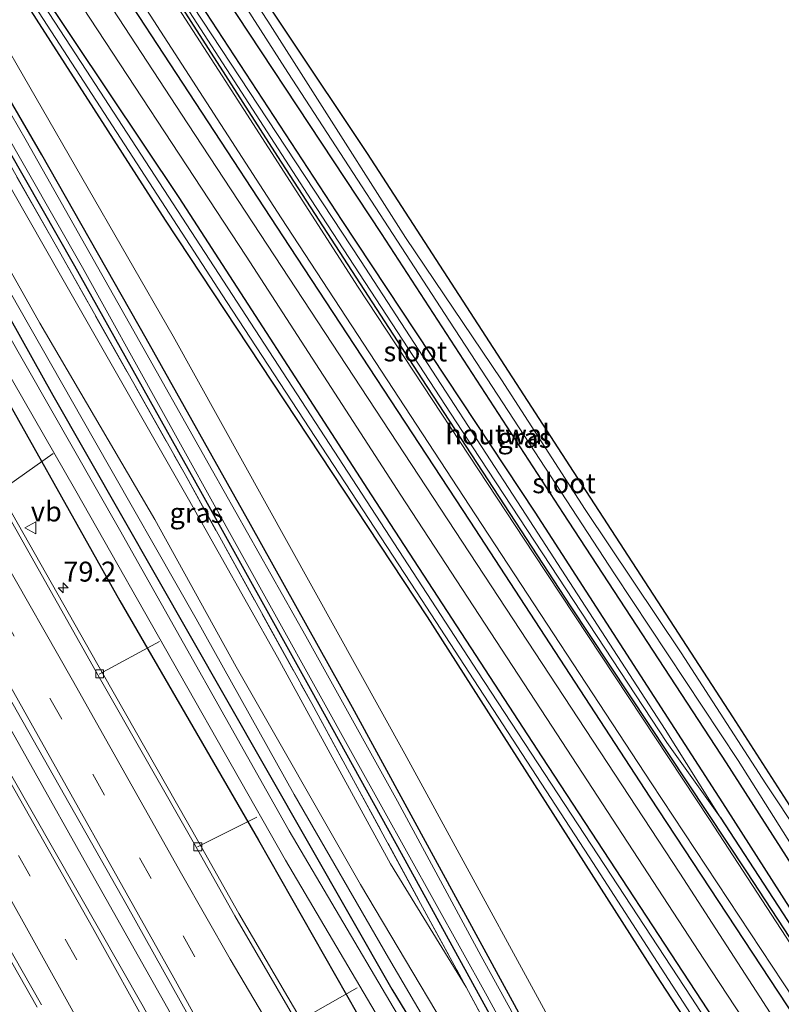
# Model space of a CAD drawing. Units: metres. Extents: x 189994 to 200000, y 406249 to 412503.
# Drawn here: x 191685 to 191780, y 406449 to 406572 of the extents above; entities that cross this region are included whole.
import ezdxf
from ezdxf.enums import TextEntityAlignment as Align

# ---------------------------------------------------------------- set-up
doc = ezdxf.new("R2010")
doc.units = ezdxf.units.M
doc.linetypes.add('IE-TERREINAFSCHEIDING', pattern=[10, 8, -2])
doc.linetypes.add('VW-3-9_STREEP', pattern=[12, 3, -9])
doc.layers.get('0').update_dxf_attribs({"lineweight": 25})
for name, color, linetype, lineweight in [('B-ME-AL-OVERIG-L-B1', 7, 'Continuous', 18), ('B-ME-AM-KILOMETR-S-B1', 7, 'Continuous', 18), ('B-ME-BV-GELEIDECONSTRUCTIE-GELEIDERAIL-L-B1', 213, 'BV-GELEIDERAIL', 18), ('B-ME-GR-BOOM-GV-B6', 93, 'Continuous', 18), ('B-ME-GW-KRUINLIJN-L-B1', 93, 'Continuous', 18), ('B-ME-GW-TEENLIJN-L-B1', 93, 'Continuous', 18), ('B-ME-IE-GRASLAND-GV-B6', 93, 'Continuous', 18), ('B-ME-IE-TERREINAFSCHEIDING-HOUTWAL-GV-B6', 8, 'IE-TERREINAFSCHEIDING-NATUURLIJK-HOUTWAL', 18), ('B-ME-IE-TERREINAFSCHEIDING-RASTERHEKWERK-L-B1', 8, 'IE-TERREINAFSCHEIDING', 18), ('B-ME-OG-WATER-GV-B6', 153, 'Continuous', 18), ('B-ME-VH-VERH_SOORT-BITUMEN-GV-B6', 8, 'IE-TERREINAFSCHEIDING-NATUURLIJK-HOUTWAL', 18), ('B-ME-VH-VERH_SOORT-HALF_VERHARDING-GV-B6', 8, 'IE-TERREINAFSCHEIDING-NATUURLIJK-HOUTWAL', 18), ('B-ME-VH-VERH_SOORT-ONVERHARD-GV-B6', 8, 'Continuous', 18), ('B-ME-VV-KOLK-S-B1', 8, 'Continuous', 18), ('B-ME-VW-MARKERING-39STREEP-015-L-B1', 255, 'VW-3-9_STREEP', 18), ('B-ME-VW-MARKERING-STREEP-015-L-B1', 7, 'Continuous', 18), ('B-ME-VW-MEUBILAIR_WEGMEUBILAIR-VERKEERSBORD-S-B1', 8, 'Continuous', 18)]:
    doc.layers.add(name, color=color, linetype=linetype, lineweight=lineweight)
for name, color, linetype in [('B-ME-GR-BOMENRIJ-L-B1', 10, 'Continuous'), ('B-ME-GW-INSTEEKWATERGANG-L-B1', 10, 'Continuous'), ('B-ME-GW-WATERGANG-GREPPEL-L-B1', 10, 'Continuous')]:
    doc.layers.add(name, color=color, linetype=linetype)
doc.styles.add('NLCS-ISO', font='NLCS-ISO.TTF')
doc.linetypes.add('BV-GELEIDERAIL', pattern='A,10,-3,[108,NLCS.SHX,S=1,R=0,X=0,Y=0],-3', length=16)
doc.linetypes.add('IE-TERREINAFSCHEIDING-NATUURLIJK-HOUTWAL', pattern='A,7,-1.5,[67,NLCS.SHX,S=0.75,R=45,X=0,Y=0],-1.5,7,-1.5,[70,NLCS.SHX,S=0.75,R=0,X=0,Y=0],-1.5', length=20)

# ---------------------------------------------------------------- blocks, each defined once
blk = doc.blocks.new('hecto')
for p, q in [((0, 0.625), (-0.625, 0)), ((0, -0.625), (0, 0.625)), ((-0.625, 0), (0.625, 0)), ((0.625, 0), (0, -0.625))]:
    blk.add_line(p, q)
blk = doc.blocks.new('kolk')
blk.add_lwpolyline([(-0.5, -0.5), (0.5, -0.5), (0.5, 0.5), (-0.5, 0.5)], close=True)
blk = doc.blocks.new('verkeersbord')
for p, q in [((0, 0.75), (-0.75, -0.625)), ((0.75, -0.625), (0, 0.75)), ((-0.75, -0.625), (0.75, -0.625))]:
    blk.add_line(p, q)

msp = doc.modelspace()

# ---------------------------------------------------------------- linework, layer by layer
at = {"layer": 'B-ME-AL-OVERIG-L-B1'}
for p, q in [((191681.993, 406512.936, 14.256), (191689.041, 406517.89, 13.218)), ((191694.805, 406490.245, 14.247), (191702.363, 406494.341, 13.21)), ((191707.148, 406468.591, 14.26), (191714.555, 406472.315, 13.201)), ((191719.779, 406446.703, 14.264), (191727.143, 406450.89, 13.161))]:
    msp.add_line(p, q, dxfattribs=at)
at = {"layer": 'B-ME-BV-GELEIDECONSTRUCTIE-GELEIDERAIL-L-B1'}
msp.add_polyline3d([(191808.0784, 406250, 16.2363), (191801.848, 406262.277, 16.179), (191790.305, 406284.777, 15.995), (191779.976, 406304.968, 15.882), (191768.268, 406327.525, 15.848), (191757.778, 406347.539, 15.798), (191747.823, 406366.373, 15.68), (191739.386, 406382.644, 15.609), (191735.481, 406389.932, 15.584), (191726.223, 406406.466, 15.571), (191714.835, 406427.46, 15.555), (191703.397, 406448.315, 15.529), (191692.939, 406466.918, 15.529), (191680.609, 406488.816, 15.483), (191668.036, 406511.029, 15.429), (191654.031, 406535.323, 15.42), (191642.696, 406555.259, 15.469)], dxfattribs=at)
msp.add_polyline3d([(191808.0784, 406250, 16.2363), (191801.848, 406262.277, 16.179), (191790.305, 406284.777, 15.995), (191779.976, 406304.968, 15.882), (191768.268, 406327.525, 15.848), (191757.778, 406347.539, 15.798), (191747.823, 406366.373, 15.68), (191739.386, 406382.644, 15.609), (191735.481, 406389.932, 15.584), (191726.223, 406406.466, 15.571), (191714.835, 406427.46, 15.555), (191703.397, 406448.315, 15.529), (191692.939, 406466.918, 15.529), (191680.609, 406488.816, 15.483), (191668.036, 406511.029, 15.429), (191654.031, 406535.323, 15.42), (191642.696, 406555.259, 15.469)], dxfattribs=at)
at = {"layer": 'B-ME-GR-BOMENRIJ-L-B1'}
msp.add_polyline3d([(191695.001, 406579.991, 13.346), (191718.665, 406543.828, 13.425), (191741.268, 406509.408, 13.429), (191763.818, 406474.812, 13.429), (191786.358, 406440.575, 13.496), (191808.338, 406406.798, 13.58), (191830.613, 406372.112, 13.509), (191852.986, 406337.505, 13.45), (191875.275, 406302.934, 13.459), (191888.322, 406283.067, 13.479)], dxfattribs=at)
at = {"layer": 'B-ME-GR-BOOM-GV-B6'}
for points in [[(191708.314, 406585.725, 13.261), (191766.827, 406603.302, 13.319), (191912.704, 406379.542, 13.425), (191954.714, 406315.085, 13.584), (191895.105, 406286.634, 13.568), (191869.44, 406325.092, 13.568), (191844.486, 406363.71, 13.563), (191818.898, 406402.652, 13.58), (191794.589, 406440.295, 13.639), (191787.383, 406451.542, 13.652), (191789.503, 406453.984, 13.752), (191790.615, 406454.1, 13.492), (191791.686, 406454.881, 13.442), (191791.389, 406457.723, 13.278), (191789.655, 406460.882, 13.228), (191774.228, 406484.891, 13.287), (191753.819, 406516.343, 13.341), (191728.458, 406555.49, 13.337), (191708.314, 406585.725, 13.261)], [(191685.126, 406575.19, 13.257), (191703.094, 406547.164, 13.266), (191735.92, 406497.416, 13.32), (191765.121, 406451.714, 13.446), (191801.293, 406396.441, 13.467), (191827.679, 406355.57, 13.421), (191863.632, 406300.349, 13.4), (191878.707, 406277.442, 13.421), (191849.218, 406261.893, 13.354), (191825.798, 406307.274, 13.262), (191803.725, 406349.106, 13.354), (191781.049, 406390.892, 13.387), (191756.797, 406436.786, 13.429), (191733.102, 406480.258, 13.333), (191704.093, 406532.601, 13.396), (191681.129, 406572.379, 13.405), (191685.126, 406575.19, 13.257)]]:
    msp.add_polyline3d(points, dxfattribs=at)
at = {"layer": 'B-ME-GW-INSTEEKWATERGANG-L-B1'}
for points in [[(191704.547, 406584.314, 13.753), (191730.164, 406545.473, 13.723), (191752.986, 406510.364, 13.76), (191773.403, 406479.098, 13.744), (191789.503, 406453.984, 13.752), (191790.615, 406454.1, 13.492), (191791.686, 406454.881, 13.442), (191791.389, 406457.723, 13.278), (191789.655, 406460.882, 13.228), (191774.228, 406484.891, 13.287), (191753.819, 406516.343, 13.341), (191728.458, 406555.49, 13.337), (191708.314, 406585.725, 13.261)], [(191699.779, 406582.261, 13.083), (191717.179, 406555.112, 13.132), (191735.246, 406527.244, 13.299), (191753.859, 406498.788, 13.182), (191775.972, 406465.45, 13.174), (191793.714, 406438.341, 13.19), (191812.237, 406409.751, 13.207), (191833.14, 406377.389, 13.211), (191854.903, 406343.611, 13.153), (191879.009, 406306.641, 13.144), (191893.026, 406285.244, 13.132)], [(191701.79, 406582.996, 13.575), (191725.234, 406547.105, 13.559), (191749.419, 406510.542, 13.597), (191773.304, 406473.515, 13.677), (191787.383, 406451.542, 13.652), (191794.589, 406440.295, 13.639), (191818.898, 406402.652, 13.58), (191844.486, 406363.71, 13.563), (191869.44, 406325.092, 13.568), (191895.105, 406286.634, 13.568)], [(191687.064, 406576.531, 13.36), (191704.802, 406549.981, 13.337), (191728.915, 406512.705, 13.358), (191750.284, 406479.866, 13.496), (191774.152, 406443.415, 13.496), (191798.223, 406407.132, 13.513), (191824.722, 406365.931, 13.459), (191845.737, 406333.876, 13.408), (191865.057, 406304.103, 13.371), (191881.005, 406279.444, 13.371)], [(191685.126, 406575.19, 13.257), (191703.094, 406547.164, 13.266), (191735.92, 406497.416, 13.32), (191765.121, 406451.714, 13.446), (191801.293, 406396.441, 13.467), (191827.679, 406355.57, 13.421), (191863.632, 406300.349, 13.4), (191878.707, 406277.442, 13.421)], [(191847.692, 406259.863, 13.412), (191831.992, 406289.944, 13.387), (191815.116, 406322.127, 13.32), (191799.738, 406350.782, 13.283), (191784.248, 406379.723, 13.295), (191771.027, 406404.358, 13.341), (191756.3, 406431.423, 13.287), (191740.272, 406460.882, 13.287), (191726.572, 406486.056, 13.295), (191713.782, 406508.997, 13.303), (191700.681, 406532.308, 13.312), (191687.612, 406555.336, 13.308), (191678.155, 406571.568, 13.219)], [(191675.14, 406570.47, 13.112), (191691.69, 406541.425, 13.153), (191707.524, 406513.154, 13.249), (191721.477, 406488.037, 13.337), (191732.679, 406467.774, 13.366), (191747.254, 406441.218, 13.371), (191761.981, 406414.144, 13.484), (191773.709, 406392.25, 13.517), (191790.409, 406361.182, 13.496), (191805.294, 406333.487, 13.496), (191821.459, 406302.715, 13.467), (191837.851, 406271.407, 13.459), (191844.313, 406258.856, 13.429)], [(191666.253, 406565.918, 14.149), (191688.999, 406525.222, 14.121), (191710.599, 406487.355, 14.205), (191731.511, 406450.727, 14.213), (191750.313, 406419.856, 14.184), (191772.434, 406382.424, 14.159), (191788.128, 406352.946, 14.192), (191804.794, 406320.164, 14.209), (191821.317, 406287.664, 14.276), (191838.913, 406254.084, 14.737)], [(191660.631, 406563.937, 14.149), (191679.262, 406531.693, 14.092), (191697.409, 406499.434, 14.083), (191714.767, 406469.426, 14.138), (191731.343, 406440.317, 14.146), (191743.296, 406420.686, 14.167), (191756.164, 406399.035, 14.217), (191769.232, 406377.244, 14.104), (191779.003, 406359.435, 14.129), (191788.106, 406341.988, 14.133), (191798.593, 406321.746, 14.255), (191814.268, 406291.681, 14.351), (191825.514, 406269.301, 14.456), (191834.585, 406251.564, 14.678)]]:
    msp.add_polyline3d(points, dxfattribs=at)
at = {"layer": 'B-ME-GW-KRUINLIJN-L-B1'}
for points in [[(191841.336, 406255.242, 15.714), (191825.326, 406286.68, 15.508), (191813.11, 406310.329, 15.408), (191800.281, 406335.489, 15.32), (191788.769, 406357.692, 15.148), (191778.477, 406377.139, 15.144), (191768.855, 406394.06, 15.127), (191757.018, 406414.523, 15.114), (191743.571, 406436.95, 15.018), (191727.574, 406463.864, 14.997), (191711.98, 406491.158, 15.085), (191701.789, 406509.615, 15.127), (191687.357, 406534.251, 15.119), (191676.733, 406553.042, 15.039), (191668.603, 406567.654, 15.001)], [(191667.198, 406567.154, 15.038), (191679.656, 406545.021, 15.14), (191694.03, 406519.813, 15.135), (191706.967, 406497.171, 15.182), (191719.256, 406475.124, 15.198), (191731.088, 406454.681, 15.123), (191741.683, 406436.583, 15.223), (191753.969, 406416.929, 15.186), (191765.285, 406398.094, 15.135), (191776.773, 406378.357, 15.24), (191786.974, 406359.254, 15.232), (191796.817, 406339.94, 15.257), (191810.539, 406313.401, 15.5), (191826.882, 406281.489, 15.626), (191840.394, 406254.843, 15.743)]]:
    msp.add_polyline3d(points, dxfattribs=at)
at = {"layer": 'B-ME-GW-TEENLIJN-L-B1'}
msp.add_polyline3d([(191673.216, 406569.577, 13.294), (191690.135, 406539.979, 13.375), (191705.999, 406512.176, 13.404), (191717.138, 406492.35, 13.438), (191731.307, 406466.455, 13.496), (191740.798, 406450.968, 13.472)], dxfattribs=at)
at = {"layer": 'B-ME-GW-WATERGANG-GREPPEL-L-B1'}
msp.add_polyline3d([(191772.639, 406472.301, 12.645), (191792.58, 406441.717, 12.645), (191823.162, 406394.569, 12.645), (191850.801, 406351.784, 12.645), (191870.845, 406320.87, 12.645), (191893.716, 406286.442, 12.645)], dxfattribs=at)
at = {"layer": 'B-ME-IE-GRASLAND-GV-B6'}
for points in [[(191789.503, 406453.984, 13.752), (191773.403, 406479.098, 13.744), (191752.986, 406510.364, 13.76), (191730.164, 406545.473, 13.723), (191704.547, 406584.314, 13.753), (191706.095, 406585.019, 12.839), (191718.465, 406565.644, 12.839), (191738.741, 406534.476, 12.815), (191759.414, 406502.812, 12.819), (191774.915, 406479.404, 12.811), (191788.422, 406457.991, 12.904)], [(191787.088, 406463.419, 12.892), (191778.378, 406476.498, 12.908), (191767.772, 406492.905, 12.921), (191755.72, 406510.891, 12.888), (191745.225, 406527.135, 12.888), (191733.188, 406544.995, 12.888), (191721.295, 406563.681, 12.888), (191715.967, 406572.083, 12.921), (191710.468, 406580.507, 12.917), (191706.714, 406585.507, 12.929), (191708.314, 406585.725, 13.261)], [(191708.314, 406585.725, 13.261), (191728.458, 406555.49, 13.337), (191753.819, 406516.343, 13.341), (191774.228, 406484.891, 13.287), (191789.655, 406460.882, 13.228)], [(191699.779, 406582.261, 13.083), (191717.179, 406555.112, 13.132), (191735.246, 406527.244, 13.299), (191753.859, 406498.788, 13.182), (191775.972, 406465.45, 13.174), (191793.714, 406438.341, 13.19), (191812.237, 406409.751, 13.207), (191833.14, 406377.389, 13.211), (191854.903, 406343.611, 13.153), (191879.009, 406306.641, 13.144), (191893.026, 406285.244, 13.132), (191892.764, 406285.133, 13.274), (191862.238, 406331.835, 13.14), (191832.968, 406376.925, 13.169), (191801.76, 406425.25, 13.14), (191771.307, 406472.006, 13.153), (191749.293, 406505.336, 13.215), (191727.289, 406538.77, 13.278), (191710.214, 406565.26, 13.241), (191699.717, 406581.516, 13.087), (191699.779, 406582.261, 13.083)], [(191700.139, 406582.546, 12.645), (191721.37, 406549.707, 12.645), (191741.584, 406518.725, 12.645), (191765.967, 406481.662, 12.645), (191772.639, 406472.301, 12.645), (191792.58, 406441.717, 12.645), (191823.162, 406394.569, 12.645), (191850.801, 406351.784, 12.645), (191870.845, 406320.87, 12.645), (191893.716, 406286.442, 12.645), (191893.026, 406285.244, 13.132), (191879.009, 406306.641, 13.144), (191854.903, 406343.611, 13.153), (191833.14, 406377.389, 13.211), (191812.237, 406409.751, 13.207), (191793.714, 406438.341, 13.19), (191775.972, 406465.45, 13.174), (191753.859, 406498.788, 13.182), (191735.246, 406527.244, 13.299), (191717.179, 406555.112, 13.132), (191699.779, 406582.261, 13.083), (191700.139, 406582.546, 12.645)], [(191701.79, 406582.996, 13.575), (191725.234, 406547.105, 13.559), (191749.419, 406510.542, 13.597), (191773.304, 406473.515, 13.677), (191787.383, 406451.542, 13.652), (191794.589, 406440.295, 13.639), (191818.898, 406402.652, 13.58), (191844.486, 406363.71, 13.563), (191869.44, 406325.092, 13.568), (191895.105, 406286.634, 13.568), (191893.716, 406286.442, 12.645), (191870.845, 406320.87, 12.645), (191850.801, 406351.784, 12.645), (191823.162, 406394.569, 12.645), (191792.58, 406441.717, 12.645), (191772.639, 406472.301, 12.645), (191765.758, 406483.295, 12.645), (191747.792, 406511.019, 12.645), (191727.567, 406542.111, 12.645), (191700.771, 406582.79, 12.645), (191701.79, 406582.996, 13.575)], [(191696.318, 406580.467, 13.095), (191717.603, 406547.453, 13.22), (191741.96, 406510.225, 13.224), (191764.023, 406476.597, 13.241), (191784.688, 406445.249, 13.287), (191805.77, 406412.79, 13.324), (191833.298, 406370.017, 13.32), (191853.531, 406338.496, 13.324), (191880.46, 406296.99, 13.337), (191889.056, 406283.558, 13.375), (191887.133, 406282.271, 13.475), (191862.274, 406319.449, 13.345), (191837.058, 406357.857, 13.463), (191811.96, 406396.632, 13.496), (191788.511, 406432.974, 13.505), (191767.601, 406465.265, 13.513), (191731.237, 406520.649, 13.521), (191705.933, 406559.223, 13.534), (191692.877, 406579.224, 13.438), (191696.318, 406580.467, 13.095)], [(191689.967, 406578.119, 13.434), (191713.216, 406542.645, 13.492), (191732.631, 406512.658, 13.521), (191751.533, 406483.723, 13.601), (191770.618, 406454.506, 13.626), (191791.285, 406423.036, 13.618), (191808.778, 406395.813, 13.513), (191826.798, 406367.22, 13.475), (191846.098, 406337.925, 13.513), (191865.161, 406308.695, 13.53), (191883.79, 406280.855, 13.48), (191881.005, 406279.444, 13.371), (191865.057, 406304.103, 13.371), (191845.737, 406333.876, 13.408), (191824.722, 406365.931, 13.459), (191798.223, 406407.132, 13.513), (191774.152, 406443.415, 13.496), (191750.284, 406479.866, 13.496), (191728.915, 406512.705, 13.358), (191704.802, 406549.981, 13.337), (191687.064, 406576.531, 13.36), (191689.967, 406578.119, 13.434)], [(191687.064, 406576.531, 13.36), (191704.802, 406549.981, 13.337), (191728.915, 406512.705, 13.358), (191750.284, 406479.866, 13.496), (191774.152, 406443.415, 13.496), (191798.223, 406407.132, 13.513), (191824.722, 406365.931, 13.459), (191845.737, 406333.876, 13.408), (191865.057, 406304.103, 13.371), (191881.005, 406279.444, 13.371), (191880.186, 406278.647, 12.826), (191873.884, 406288.431, 12.826), (191864.305, 406302.97, 12.826), (191847.082, 406329.432, 12.826), (191835.698, 406346.887, 12.826), (191818.369, 406373.764, 12.827), (191789.462, 406418.304, 12.827), (191769.011, 406449.724, 12.827), (191742.268, 406490.521, 12.827), (191714.37, 406533.385, 12.827), (191693.179, 406565.95, 12.827), (191686.578, 406576.132, 12.827), (191687.064, 406576.531, 13.36)], [(191685.729, 406575.553, 12.827), (191710.759, 406536.967, 12.827), (191734.594, 406500.57, 12.827), (191756.224, 406467.343, 12.827), (191782.013, 406427.472, 12.827), (191812.651, 406380.583, 12.827), (191834.764, 406346.601, 12.826), (191847.228, 406327.51, 12.826), (191859.286, 406308.737, 12.826), (191871.645, 406289.777, 12.826), (191879.757, 406277.533, 12.826), (191878.707, 406277.442, 13.421), (191863.632, 406300.349, 13.4), (191827.679, 406355.57, 13.421), (191801.293, 406396.441, 13.467), (191765.121, 406451.714, 13.446), (191735.92, 406497.416, 13.32), (191703.094, 406547.164, 13.266), (191685.126, 406575.19, 13.257), (191685.729, 406575.553, 12.827)], [(191681.129, 406572.379, 13.405), (191704.093, 406532.601, 13.396), (191733.102, 406480.258, 13.333), (191756.797, 406436.786, 13.429), (191781.049, 406390.892, 13.387), (191803.725, 406349.106, 13.354), (191825.798, 406307.274, 13.262), (191849.218, 406261.893, 13.354), (191847.692, 406259.863, 13.412), (191831.992, 406289.944, 13.387), (191815.116, 406322.127, 13.32), (191799.738, 406350.782, 13.283), (191784.248, 406379.723, 13.295), (191771.027, 406404.358, 13.341), (191756.3, 406431.423, 13.287), (191740.272, 406460.882, 13.287), (191726.572, 406486.056, 13.295), (191713.782, 406508.997, 13.303), (191700.681, 406532.308, 13.312), (191687.612, 406555.336, 13.308), (191678.155, 406571.568, 13.219), (191681.129, 406572.379, 13.405)], [(191790.409, 406361.182, 13.496), (191773.709, 406392.25, 13.517), (191761.981, 406414.144, 13.484), (191747.254, 406441.218, 13.371), (191732.679, 406467.774, 13.366), (191721.477, 406488.037, 13.337), (191707.524, 406513.154, 13.249), (191691.69, 406541.425, 13.153), (191675.14, 406570.47, 13.112), (191675.595, 406571.17, 12.752)], [(191675.595, 406571.17, 12.752), (191692.707, 406541.205, 12.75), (191712.206, 406506.118, 12.75), (191726.948, 406479.514, 12.75), (191743.445, 406449.861, 12.75), (191758.907, 406421.533, 12.75), (191774.441, 406392.811, 12.75), (191788.525, 406366.739, 12.75)], [(191786.277, 406374.177, 12.75), (191772.842, 406399.254, 12.75), (191763.366, 406417.066, 12.75), (191753.318, 406435.596, 12.75), (191742.706, 406454.875, 12.75), (191732.221, 406474.317, 12.75), (191720.691, 406495.001, 12.75), (191708.999, 406515.713, 12.75), (191698.585, 406534.193, 12.75), (191685.664, 406557.151, 12.75), (191676.958, 406572.189, 12.752), (191678.155, 406571.568, 13.219)], [(191678.155, 406571.568, 13.219), (191687.612, 406555.336, 13.308), (191700.681, 406532.308, 13.312), (191713.782, 406508.997, 13.303), (191726.572, 406486.056, 13.295), (191740.272, 406460.882, 13.287), (191756.3, 406431.423, 13.287), (191771.027, 406404.358, 13.341), (191784.248, 406379.723, 13.295)], [(191674.598, 406569.946, 13.285), (191689.438, 406543.84, 13.241), (191705.573, 406515.246, 13.283), (191721.442, 406486.551, 13.433), (191734.855, 406461.935, 13.463), (191740.798, 406450.968, 13.472), (191731.307, 406466.455, 13.496), (191717.138, 406492.35, 13.438), (191705.999, 406512.176, 13.404), (191690.135, 406539.979, 13.375), (191673.216, 406569.577, 13.294), (191674.598, 406569.946, 13.285)], [(191789.486, 406361.137, 14.121), (191778.095, 406382.376, 14.1), (191767.402, 406402.104, 13.987), (191757.608, 406419.99, 13.685), (191745.72, 406441.884, 13.48), (191740.798, 406450.968, 13.472), (191734.855, 406461.935, 13.463), (191721.442, 406486.551, 13.433), (191705.573, 406515.246, 13.283), (191689.438, 406543.84, 13.241), (191674.598, 406569.946, 13.285), (191675.14, 406570.47, 13.112)], [(191675.14, 406570.47, 13.112), (191691.69, 406541.425, 13.153), (191707.524, 406513.154, 13.249), (191721.477, 406488.037, 13.337), (191732.679, 406467.774, 13.366), (191747.254, 406441.218, 13.371), (191761.981, 406414.144, 13.484), (191773.709, 406392.25, 13.517), (191790.409, 406361.182, 13.496)], [(191788.769, 406357.692, 15.148), (191778.477, 406377.139, 15.144), (191768.855, 406394.06, 15.127), (191757.018, 406414.523, 15.114), (191743.571, 406436.95, 15.018), (191727.574, 406463.864, 14.997), (191711.98, 406491.158, 15.085), (191701.789, 406509.615, 15.127), (191687.357, 406534.251, 15.119), (191676.733, 406553.042, 15.039), (191668.603, 406567.654, 15.001), (191673.216, 406569.577, 13.294)], [(191673.216, 406569.577, 13.294), (191690.135, 406539.979, 13.375), (191705.999, 406512.176, 13.404), (191717.138, 406492.35, 13.438), (191731.307, 406466.455, 13.496), (191740.798, 406450.968, 13.472), (191745.72, 406441.884, 13.48), (191757.608, 406419.99, 13.685), (191767.402, 406402.104, 13.987), (191778.095, 406382.376, 14.1), (191789.486, 406361.137, 14.121)], [(191786.974, 406359.254, 15.232), (191776.773, 406378.357, 15.24), (191765.285, 406398.094, 15.135), (191753.969, 406416.929, 15.186), (191741.683, 406436.583, 15.223), (191731.088, 406454.681, 15.123), (191719.256, 406475.124, 15.198), (191706.967, 406497.171, 15.182), (191694.03, 406519.813, 15.135), (191679.656, 406545.021, 15.14), (191667.198, 406567.154, 15.038), (191668.603, 406567.654, 15.001)], [(191668.603, 406567.654, 15.001), (191676.733, 406553.042, 15.039), (191687.357, 406534.251, 15.119), (191701.789, 406509.615, 15.127), (191711.98, 406491.158, 15.085), (191727.574, 406463.864, 14.997), (191743.571, 406436.95, 15.018), (191757.018, 406414.523, 15.114), (191768.855, 406394.06, 15.127), (191778.477, 406377.139, 15.144), (191788.769, 406357.692, 15.148)], [(191788.128, 406352.946, 14.192), (191772.434, 406382.424, 14.159), (191750.313, 406419.856, 14.184), (191731.511, 406450.727, 14.213), (191710.599, 406487.355, 14.205), (191688.999, 406525.222, 14.121), (191666.253, 406565.918, 14.149), (191667.198, 406567.154, 15.038)], [(191667.198, 406567.154, 15.038), (191679.656, 406545.021, 15.14), (191694.03, 406519.813, 15.135), (191706.967, 406497.171, 15.182), (191719.256, 406475.124, 15.198), (191731.088, 406454.681, 15.123), (191741.683, 406436.583, 15.223), (191753.969, 406416.929, 15.186), (191765.285, 406398.094, 15.135), (191776.773, 406378.357, 15.24), (191786.974, 406359.254, 15.232)], [(191788.106, 406341.988, 14.133), (191779.003, 406359.435, 14.129), (191769.232, 406377.244, 14.104), (191756.164, 406399.035, 14.217), (191743.296, 406420.686, 14.167), (191731.343, 406440.317, 14.146), (191714.767, 406469.426, 14.138), (191697.409, 406499.434, 14.083), (191679.262, 406531.693, 14.092), (191660.631, 406563.937, 14.149), (191661.97, 406565.013, 13.058)], [(191661.97, 406565.013, 13.058), (191676.113, 406540.584, 13.056), (191691.893, 406513.227, 13.056), (191704.866, 406490.305, 13.056), (191718.179, 406466.915, 13.056), (191731.86, 406443.677, 13.056), (191741.432, 406427.928, 13.056), (191751.641, 406410.954, 13.056), (191760.307, 406396.391, 13.056), (191769.658, 406380.475, 13.056), (191776.113, 406368.649, 13.056), (191781.659, 406357.818, 13.056)], [(191784.066, 406358.209, 13.056), (191776.531, 406372.509, 13.056), (191769.527, 406385.031, 13.056), (191761.124, 406399.277, 13.056), (191751.316, 406415.938, 13.056), (191737.547, 406438.492, 13.056), (191718.623, 406470.586, 13.056), (191697.365, 406508.365, 13.056), (191679.99, 406538.706, 13.056), (191664.624, 406565.489, 13.058), (191666.253, 406565.918, 14.149)], [(191666.253, 406565.918, 14.149), (191688.999, 406525.222, 14.121), (191710.599, 406487.355, 14.205), (191731.511, 406450.727, 14.213), (191750.313, 406419.856, 14.184), (191772.434, 406382.424, 14.159), (191788.128, 406352.946, 14.192)], [(191782.283, 406338.808, 14.59), (191771.075, 406360.312, 14.519), (191765.791, 406370.147, 14.553), (191758.195, 406383.442, 14.515), (191746.383, 406403.342, 14.465), (191732.952, 406425.712, 14.44), (191720.158, 406446.822, 14.427), (191712.326, 406460.235, 14.49), (191707.272, 406469.194, 14.477), (191695.343, 406490.165, 14.402), (191682.411, 406513, 14.377), (191668.567, 406537.107, 14.452), (191654.902, 406561.225, 14.406), (191660.631, 406563.937, 14.149), (191679.262, 406531.693, 14.092), (191697.409, 406499.434, 14.083), (191714.767, 406469.426, 14.138), (191731.343, 406440.317, 14.146), (191743.296, 406420.686, 14.167), (191756.164, 406399.035, 14.217), (191769.232, 406377.244, 14.104), (191779.003, 406359.435, 14.129), (191788.106, 406341.988, 14.133)], [(191782.283, 406338.808, 14.59), (191771.075, 406360.312, 14.519), (191765.791, 406370.147, 14.553), (191758.195, 406383.442, 14.515), (191746.383, 406403.342, 14.465), (191732.952, 406425.712, 14.44), (191720.158, 406446.822, 14.427), (191712.326, 406460.235, 14.49), (191707.272, 406469.194, 14.477), (191695.343, 406490.165, 14.402), (191682.411, 406513, 14.377), (191668.567, 406537.107, 14.452), (191654.902, 406561.225, 14.406), (191660.631, 406563.937, 14.149), (191679.262, 406531.693, 14.092), (191697.409, 406499.434, 14.083), (191714.767, 406469.426, 14.138), (191731.343, 406440.317, 14.146), (191743.296, 406420.686, 14.167), (191756.164, 406399.035, 14.217), (191769.232, 406377.244, 14.104), (191779.003, 406359.435, 14.129), (191788.106, 406341.988, 14.133)], [(191792.581, 406274.551, 15.349), (191775.47, 406308.095, 15.102), (191761.016, 406335.954, 15.047), (191746.638, 406362.871, 14.964), (191732.036, 406390.403, 14.88), (191716.15, 406419.732, 14.813), (191700.331, 406448.547, 14.783), (191683.697, 406477.727, 14.804), (191665.87, 406508.801, 14.808), (191647.948, 406540.582, 14.762), (191640.196, 406554.346, 14.724), (191644.358, 406555.866, 14.695), (191664.934, 406519.882, 14.67), (191682.616, 406488.946, 14.716), (191698.308, 406461.184, 14.792), (191713.8, 406433.409, 14.821), (191729.919, 406403.619, 14.817), (191746.232, 406373.443, 14.834), (191761.86, 406343.736, 14.934), (191776.905, 406314.866, 15.127), (191791.562, 406286.561, 15.24)], [(191792.581, 406274.551, 15.349), (191775.47, 406308.095, 15.102), (191761.016, 406335.954, 15.047), (191746.638, 406362.871, 14.964), (191732.036, 406390.403, 14.88), (191716.15, 406419.732, 14.813), (191700.331, 406448.547, 14.783), (191683.697, 406477.727, 14.804), (191665.87, 406508.801, 14.808), (191647.948, 406540.582, 14.762), (191640.196, 406554.346, 14.724), (191644.358, 406555.866, 14.695), (191664.934, 406519.882, 14.67), (191682.616, 406488.946, 14.716), (191698.308, 406461.184, 14.792), (191713.8, 406433.409, 14.821), (191729.919, 406403.619, 14.817), (191746.232, 406373.443, 14.834), (191761.86, 406343.736, 14.934), (191776.905, 406314.866, 15.127), (191791.562, 406286.561, 15.24)], [(191683.621, 406436.574, 14.146), (191671.465, 406458.168, 14.104), (191658.041, 406481.564, 14.062), (191647.84, 406499.356, 14.025), (191635.202, 406521.669, 14.033), (191621.796, 406544.948, 14.141), (191630.306, 406548.177, 14.36), (191647.502, 406517.8, 14.44), (191670.731, 406477.149, 14.44), (191687.036, 406448.476, 14.481)], [(191683.621, 406436.574, 14.146), (191671.465, 406458.168, 14.104), (191658.041, 406481.564, 14.062), (191647.84, 406499.356, 14.025), (191635.202, 406521.669, 14.033), (191621.796, 406544.948, 14.141), (191630.306, 406548.177, 14.36), (191647.502, 406517.8, 14.44), (191670.731, 406477.149, 14.44), (191687.036, 406448.476, 14.481)]]:
    msp.add_polyline3d(points, dxfattribs=at)
at = {"layer": 'B-ME-IE-TERREINAFSCHEIDING-HOUTWAL-GV-B6'}
msp.add_polyline3d([(191704.547, 406584.314, 13.753), (191730.164, 406545.473, 13.723), (191752.986, 406510.364, 13.76), (191773.403, 406479.098, 13.744), (191789.503, 406453.984, 13.752), (191787.383, 406451.542, 13.652), (191773.304, 406473.515, 13.677), (191749.419, 406510.542, 13.597), (191725.234, 406547.105, 13.559), (191701.79, 406582.996, 13.575), (191704.547, 406584.314, 13.753)], dxfattribs=at)
at = {"layer": 'B-ME-IE-TERREINAFSCHEIDING-RASTERHEKWERK-L-B1'}
msp.add_polyline3d([(191674.598, 406569.946, 13.285), (191689.438, 406543.84, 13.241), (191705.573, 406515.246, 13.283), (191721.442, 406486.551, 13.433), (191734.855, 406461.935, 13.463), (191740.798, 406450.968, 13.472), (191745.72, 406441.884, 13.48), (191757.608, 406419.99, 13.685), (191767.402, 406402.104, 13.987), (191778.095, 406382.376, 14.1), (191789.486, 406361.137, 14.121), (191801.03, 406339.279, 14.004), (191811.726, 406319.016, 13.995), (191827.748, 406288.443, 14.045), (191840.245, 406264.376, 14.041), (191843.892, 406257.171, 14.054)], dxfattribs=at)
at = {"layer": 'B-ME-OG-WATER-GV-B6'}
for points in [[(191706.714, 406585.507, 12.929), (191710.468, 406580.507, 12.917), (191715.967, 406572.083, 12.921), (191721.295, 406563.681, 12.888), (191733.188, 406544.995, 12.888), (191745.225, 406527.135, 12.888), (191755.72, 406510.891, 12.888), (191767.772, 406492.905, 12.921), (191778.378, 406476.498, 12.908), (191787.088, 406463.419, 12.892), (191790.643, 406457.389, 12.908), (191790.785, 406457.016, 12.908), (191790.957, 406456.511, 12.908), (191790.647, 406456.18, 12.908), (191790.165, 406456.117, 12.908), (191788.422, 406457.991, 12.904), (191774.915, 406479.404, 12.811), (191759.414, 406502.812, 12.819), (191738.741, 406534.476, 12.815), (191718.465, 406565.644, 12.839), (191706.095, 406585.019, 12.839), (191706.714, 406585.507, 12.929)], [(191700.771, 406582.79, 12.645), (191727.567, 406542.111, 12.645), (191747.792, 406511.019, 12.645), (191765.758, 406483.295, 12.645), (191772.639, 406472.301, 12.645), (191765.967, 406481.662, 12.645), (191741.584, 406518.725, 12.645), (191721.37, 406549.707, 12.645), (191700.139, 406582.546, 12.645), (191700.771, 406582.79, 12.645)], [(191686.578, 406576.132, 12.827), (191693.179, 406565.95, 12.827), (191714.37, 406533.385, 12.827), (191742.268, 406490.521, 12.827), (191769.011, 406449.724, 12.827), (191789.462, 406418.304, 12.827), (191818.369, 406373.764, 12.827), (191835.698, 406346.887, 12.826), (191847.082, 406329.432, 12.826), (191864.305, 406302.97, 12.826), (191873.884, 406288.431, 12.826), (191880.186, 406278.647, 12.826), (191879.757, 406277.533, 12.826), (191871.645, 406289.777, 12.826), (191859.286, 406308.737, 12.826), (191847.228, 406327.51, 12.826), (191834.764, 406346.601, 12.826), (191812.651, 406380.583, 12.827), (191782.013, 406427.472, 12.827), (191756.224, 406467.343, 12.827), (191734.594, 406500.57, 12.827), (191710.759, 406536.967, 12.827), (191685.729, 406575.553, 12.827), (191686.578, 406576.132, 12.827)], [(191788.525, 406366.739, 12.75), (191774.441, 406392.811, 12.75), (191758.907, 406421.533, 12.75), (191743.445, 406449.861, 12.75), (191726.948, 406479.514, 12.75), (191712.206, 406506.118, 12.75), (191692.707, 406541.205, 12.75), (191675.595, 406571.17, 12.752), (191676.958, 406572.189, 12.752)], [(191676.958, 406572.189, 12.752), (191685.664, 406557.151, 12.75), (191698.585, 406534.193, 12.75), (191708.999, 406515.713, 12.75), (191720.691, 406495.001, 12.75), (191732.221, 406474.317, 12.75), (191742.706, 406454.875, 12.75), (191753.318, 406435.596, 12.75), (191763.366, 406417.066, 12.75), (191772.842, 406399.254, 12.75), (191786.277, 406374.177, 12.75)], [(191781.659, 406357.818, 13.056), (191776.113, 406368.649, 13.056), (191769.658, 406380.475, 13.056), (191760.307, 406396.391, 13.056), (191751.641, 406410.954, 13.056), (191741.432, 406427.928, 13.056), (191731.86, 406443.677, 13.056), (191718.179, 406466.915, 13.056), (191704.866, 406490.305, 13.056), (191691.893, 406513.227, 13.056), (191676.113, 406540.584, 13.056), (191661.97, 406565.013, 13.058), (191664.624, 406565.489, 13.058)], [(191664.624, 406565.489, 13.058), (191679.99, 406538.706, 13.056), (191697.365, 406508.365, 13.056), (191718.623, 406470.586, 13.056), (191737.547, 406438.492, 13.056), (191751.316, 406415.938, 13.056), (191761.124, 406399.277, 13.056), (191769.527, 406385.031, 13.056), (191776.531, 406372.509, 13.056), (191784.066, 406358.209, 13.056)]]:
    msp.add_polyline3d(points, dxfattribs=at)
at = {"layer": 'B-ME-VH-VERH_SOORT-BITUMEN-GV-B6'}
for points in [[(191719.642, 406446.515, 14.427), (191711.806, 406459.936, 14.49), (191706.75, 406468.898, 14.477), (191694.821, 406489.869, 14.402), (191681.89, 406512.703, 14.377), (191668.046, 406536.81, 14.452), (191654.381, 406560.928, 14.406), (191654.902, 406561.225, 14.406), (191668.567, 406537.107, 14.452), (191682.411, 406513, 14.377), (191695.343, 406490.165, 14.402), (191707.272, 406469.194, 14.477), (191712.326, 406460.235, 14.49), (191720.158, 406446.822, 14.427)], [(191719.642, 406446.515, 14.427), (191711.806, 406459.936, 14.49), (191706.75, 406468.898, 14.477), (191694.821, 406489.869, 14.402), (191681.89, 406512.703, 14.377), (191668.046, 406536.81, 14.452), (191654.381, 406560.928, 14.406), (191654.902, 406561.225, 14.406), (191668.567, 406537.107, 14.452), (191682.411, 406513, 14.377), (191695.343, 406490.165, 14.402), (191707.272, 406469.194, 14.477), (191712.326, 406460.235, 14.49), (191720.158, 406446.822, 14.427)], [(191713.8, 406433.409, 14.821), (191698.308, 406461.184, 14.792), (191682.616, 406488.946, 14.716), (191664.934, 406519.882, 14.67), (191644.358, 406555.866, 14.695), (191644.985, 406556.376, 14.67), (191649.306, 406555.966, 14.637), (191651.802, 406558.932, 14.439), (191654.381, 406560.928, 14.406), (191668.046, 406536.81, 14.452), (191681.89, 406512.703, 14.377), (191694.821, 406489.869, 14.402), (191706.75, 406468.898, 14.477), (191711.806, 406459.936, 14.49), (191719.642, 406446.515, 14.427)], [(191713.8, 406433.409, 14.821), (191698.308, 406461.184, 14.792), (191682.616, 406488.946, 14.716), (191664.934, 406519.882, 14.67), (191644.358, 406555.866, 14.695), (191644.985, 406556.376, 14.67), (191649.306, 406555.966, 14.637), (191651.802, 406558.932, 14.439), (191654.381, 406560.928, 14.406), (191668.046, 406536.81, 14.452), (191681.89, 406512.703, 14.377), (191694.821, 406489.869, 14.402), (191706.75, 406468.898, 14.477), (191711.806, 406459.936, 14.49), (191719.642, 406446.515, 14.427)], [(191687.56, 406448.769, 14.481), (191671.252, 406477.446, 14.44), (191648.024, 406518.097, 14.44), (191630.824, 406548.48, 14.36), (191633.38, 406550.143, 14.546), (191637.81, 406549.688, 14.683), (191639.782, 406553.543, 14.683), (191640.196, 406554.346, 14.724), (191647.948, 406540.582, 14.762), (191665.87, 406508.801, 14.808), (191683.697, 406477.727, 14.804), (191700.331, 406448.547, 14.783)], [(191687.56, 406448.769, 14.481), (191671.252, 406477.446, 14.44), (191648.024, 406518.097, 14.44), (191630.824, 406548.48, 14.36), (191633.38, 406550.143, 14.546), (191637.81, 406549.688, 14.683), (191639.782, 406553.543, 14.683), (191640.196, 406554.346, 14.724), (191647.948, 406540.582, 14.762), (191665.87, 406508.801, 14.808), (191683.697, 406477.727, 14.804), (191700.331, 406448.547, 14.783)], [(191687.036, 406448.476, 14.481), (191670.731, 406477.149, 14.44), (191647.502, 406517.8, 14.44), (191630.306, 406548.177, 14.36), (191630.824, 406548.48, 14.36), (191648.024, 406518.097, 14.44), (191671.252, 406477.446, 14.44), (191687.56, 406448.769, 14.481)], [(191687.036, 406448.476, 14.481), (191670.731, 406477.149, 14.44), (191647.502, 406517.8, 14.44), (191630.306, 406548.177, 14.36), (191630.824, 406548.48, 14.36), (191648.024, 406518.097, 14.44), (191671.252, 406477.446, 14.44), (191687.56, 406448.769, 14.481)]]:
    msp.add_polyline3d(points, dxfattribs=at)
at = {"layer": 'B-ME-VH-VERH_SOORT-HALF_VERHARDING-GV-B6'}
msp.add_polyline3d([(191692.877, 406579.224, 13.438), (191705.933, 406559.223, 13.534), (191731.237, 406520.649, 13.521), (191767.601, 406465.265, 13.513), (191788.511, 406432.974, 13.505), (191811.96, 406396.632, 13.496), (191837.058, 406357.857, 13.463), (191862.274, 406319.449, 13.345), (191887.133, 406282.271, 13.475), (191883.79, 406280.855, 13.48), (191865.161, 406308.695, 13.53), (191846.098, 406337.925, 13.513), (191826.798, 406367.22, 13.475), (191808.778, 406395.813, 13.513), (191791.285, 406423.036, 13.618), (191770.618, 406454.506, 13.626), (191751.533, 406483.723, 13.601), (191732.631, 406512.658, 13.521), (191713.216, 406542.645, 13.492), (191689.967, 406578.119, 13.434), (191692.877, 406579.224, 13.438)], dxfattribs=at)
at = {"layer": 'B-ME-VH-VERH_SOORT-ONVERHARD-GV-B6'}
msp.add_polyline3d([(191699.717, 406581.516, 13.087), (191710.214, 406565.26, 13.241), (191727.289, 406538.77, 13.278), (191749.293, 406505.336, 13.215), (191771.307, 406472.006, 13.153), (191801.76, 406425.25, 13.14), (191832.968, 406376.925, 13.169), (191862.238, 406331.835, 13.14), (191892.764, 406285.133, 13.274), (191889.056, 406283.558, 13.375), (191880.46, 406296.99, 13.337), (191853.531, 406338.496, 13.324), (191833.298, 406370.017, 13.32), (191805.77, 406412.79, 13.324), (191784.688, 406445.249, 13.287), (191764.023, 406476.597, 13.241), (191741.96, 406510.225, 13.224), (191717.603, 406547.453, 13.22), (191696.318, 406580.467, 13.095), (191699.717, 406581.516, 13.087)], dxfattribs=at)
at = {"layer": 'B-ME-VW-MARKERING-39STREEP-015-L-B1'}
for points in [[(191814.931, 406250, 15.396), (191809.428, 406260.888, 15.345), (191798.958, 406281.348, 15.228), (191788.522, 406301.912, 15.106), (191777.95, 406322.388, 15.022), (191767.239, 406342.868, 14.892), (191756.533, 406363.241, 14.838), (191745.7, 406383.601, 14.817), (191734.788, 406403.946, 14.775), (191723.743, 406424.139, 14.733), (191712.664, 406444.318, 14.683), (191701.326, 406464.592, 14.699), (191690.112, 406484.595, 14.683), (191678.575, 406504.771, 14.72), (191661.378, 406534.86, 14.771), (191649.306, 406555.966, 14.637)], [(191814.931, 406250, 15.396), (191809.428, 406260.888, 15.345), (191798.958, 406281.348, 15.228), (191788.522, 406301.912, 15.106), (191777.95, 406322.388, 15.022), (191767.239, 406342.868, 14.892), (191756.533, 406363.241, 14.838), (191745.7, 406383.601, 14.817), (191734.788, 406403.946, 14.775), (191723.743, 406424.139, 14.733), (191712.664, 406444.318, 14.683), (191701.326, 406464.592, 14.699), (191690.112, 406484.595, 14.683), (191678.575, 406504.771, 14.72), (191661.378, 406534.86, 14.771), (191649.306, 406555.966, 14.637)], [(191637.81, 406549.688, 14.683), (191661.245, 406508.65, 14.67), (191684.675, 406467.503, 14.712), (191707.747, 406426.148, 14.766), (191719.017, 406405.422, 14.825), (191730.212, 406384.614, 14.821), (191741.553, 406363.559, 14.829), (191752.604, 406342.758, 14.964), (191763.487, 406321.936, 15.052), (191774.427, 406300.861, 15.114), (191785.208, 406279.869, 15.215), (191795.899, 406258.716, 15.324), (191800.318, 406250, 15.3725)], [(191637.81, 406549.688, 14.683), (191661.245, 406508.65, 14.67), (191684.675, 406467.503, 14.712), (191707.747, 406426.148, 14.766), (191719.017, 406405.422, 14.825), (191730.212, 406384.614, 14.821), (191741.553, 406363.559, 14.829), (191752.604, 406342.758, 14.964), (191763.487, 406321.936, 15.052), (191774.427, 406300.861, 15.114), (191785.208, 406279.869, 15.215), (191795.899, 406258.716, 15.324), (191800.318, 406250, 15.3725)]]:
    msp.add_polyline3d(points, dxfattribs=at)
at = {"layer": 'B-ME-VW-MARKERING-STREEP-015-L-B1'}
for points in [[(191823.4481, 406250, 15.2216), (191812.76, 406271.103, 15.161), (191800.713, 406294.633, 15.018), (191787.624, 406320.106, 14.901), (191774.852, 406344.757, 14.754), (191764.455, 406364.56, 14.683), (191758.879, 406374.709, 14.662), (191747.234, 406394.161, 14.607), (191732.543, 406418.838, 14.578), (191721.352, 406437.421, 14.653), (191711.234, 406454.492, 14.637), (191705.118, 406465.196, 14.599), (191691.468, 406489.457, 14.574), (191673.635, 406520.738, 14.549), (191651.802, 406558.932, 14.439)], [(191823.4481, 406250, 15.2216), (191812.76, 406271.103, 15.161), (191800.713, 406294.633, 15.018), (191787.624, 406320.106, 14.901), (191774.852, 406344.757, 14.754), (191764.455, 406364.56, 14.683), (191758.879, 406374.709, 14.662), (191747.234, 406394.161, 14.607), (191732.543, 406418.838, 14.578), (191721.352, 406437.421, 14.653), (191711.234, 406454.492, 14.637), (191705.118, 406465.196, 14.599), (191691.468, 406489.457, 14.574), (191673.635, 406520.738, 14.549), (191651.802, 406558.932, 14.439)], [(191644.985, 406556.376, 14.67), (191665.433, 406520.616, 14.683), (191683.745, 406488.591, 14.695), (191704.173, 406452.158, 14.779), (191718.263, 406426.708, 14.838), (191731.421, 406402.639, 14.825), (191743.149, 406380.919, 14.829), (191756.861, 406354.885, 14.892), (191769.78, 406330.383, 14.964), (191781.401, 406307.861, 15.089), (191796.697, 406278.11, 15.249), (191807.706, 406256.504, 15.395), (191810.9892, 406250, 15.4309)], [(191644.985, 406556.376, 14.67), (191665.433, 406520.616, 14.683), (191683.745, 406488.591, 14.695), (191704.173, 406452.158, 14.779), (191718.263, 406426.708, 14.838), (191731.421, 406402.639, 14.825), (191743.149, 406380.919, 14.829), (191756.861, 406354.885, 14.892), (191769.78, 406330.383, 14.964), (191781.401, 406307.861, 15.089), (191796.697, 406278.11, 15.249), (191807.706, 406256.504, 15.395), (191810.9892, 406250, 15.4309)], [(191804.3669, 406250, 15.4617), (191796.246, 406266.056, 15.379), (191783.658, 406290.799, 15.228), (191768.911, 406319.307, 15.156), (191757.475, 406341.319, 15.035), (191744.979, 406364.854, 14.972), (191732.698, 406387.838, 14.955), (191721.569, 406408.383, 14.884), (191709.098, 406431.227, 14.855), (191693.954, 406458.457, 14.834), (191679.908, 406483.202, 14.8), (191663.423, 406512.108, 14.834), (191646.644, 406541.491, 14.804), (191639.782, 406553.543, 14.683)], [(191804.3669, 406250, 15.4617), (191796.246, 406266.056, 15.379), (191783.658, 406290.799, 15.228), (191768.911, 406319.307, 15.156), (191757.475, 406341.319, 15.035), (191744.979, 406364.854, 14.972), (191732.698, 406387.838, 14.955), (191721.569, 406408.383, 14.884), (191709.098, 406431.227, 14.855), (191693.954, 406458.457, 14.834), (191679.908, 406483.202, 14.8), (191663.423, 406512.108, 14.834), (191646.644, 406541.491, 14.804), (191639.782, 406553.543, 14.683)], [(191633.38, 406550.143, 14.546), (191651.104, 406519.107, 14.586), (191665.381, 406494, 14.574), (191682.336, 406464.341, 14.578), (191691.72, 406447.596, 14.645), (191705.508, 406422.664, 14.666), (191715.712, 406403.991, 14.662)]]:
    msp.add_polyline3d(points, dxfattribs=at)

# ---------------------------------------------------------------- block references
at = {"layer": 'B-ME-AM-KILOMETR-S-B1', "rotation": 90}
msp.add_blockref('hecto', (191690.3, 406501.054, 14.469), dxfattribs=at)
at = {"layer": 'B-ME-VV-KOLK-S-B1', "rotation": 90}
for p in [(191694.864, 406490.263, 14.463), (191707.174, 406468.597, 14.543)]:
    msp.add_blockref('kolk', p, dxfattribs=at)
at = {"layer": 'B-ME-VW-MEUBILAIR_WEGMEUBILAIR-VERKEERSBORD-S-B1', "rotation": 90}
msp.add_blockref('verkeersbord', (191686.2372, 406508.5922, 14.3316), dxfattribs=at)

# ---------------------------------------------------------------- texts
at = {"layer": 'B-ME-AM-KILOMETR-S-B1', "ltscale": 0.2, "style": 'NLCS-ISO'}
msp.add_text('79.2', height=2.5, dxfattribs=at).set_placement((191690.3, 406501.054, 14.469), align=Align.BOTTOM_LEFT)
at = {"layer": 'B-ME-IE-GRASLAND-GV-B6', "ltscale": 0.2, "style": 'NLCS-ISO'}
for p in [(191748.1165, 406519.8545), (191707.007, 406510.457)]:
    msp.add_text('gras', height=2.5, dxfattribs=at).set_placement(p, align=Align.MIDDLE_CENTER)
at = {"layer": 'B-ME-IE-TERREINAFSCHEIDING-HOUTWAL-GV-B6', "ltscale": 0.2, "style": 'NLCS-ISO'}
msp.add_text('houtwal', height=2.5, dxfattribs=at).set_placement((191744.7527, 406520.2952), align=Align.MIDDLE_CENTER)
at = {"layer": 'B-ME-OG-WATER-GV-B6', "ltscale": 0.2, "style": 'NLCS-ISO'}
for p in [(191734.4358, 406530.6946), (191753.0808, 406514.1676)]:
    msp.add_text('sloot', height=2.5, dxfattribs=at).set_placement(p, align=Align.MIDDLE_CENTER)
at = {"layer": 'B-ME-VW-MEUBILAIR_WEGMEUBILAIR-VERKEERSBORD-S-B1', "ltscale": 0.2, "style": 'NLCS-ISO'}
msp.add_text('vb', height=2.5, dxfattribs=at).set_placement((191686.2372, 406508.5922, 14.3316), align=Align.BOTTOM_LEFT)

doc.saveas('drawing.dxf')
